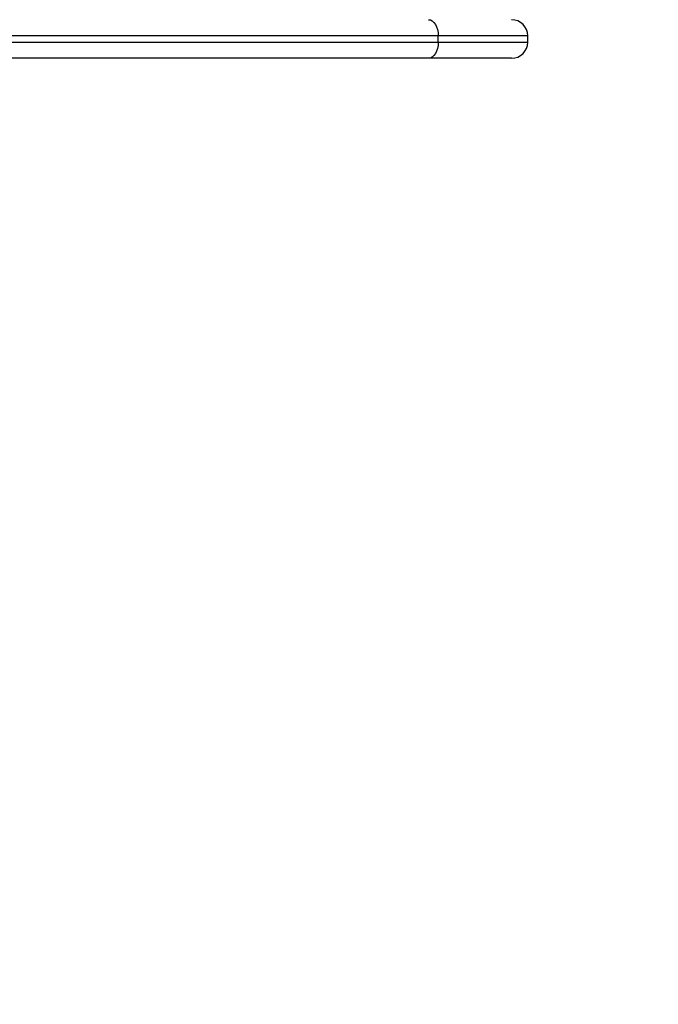
# Model space of a CAD drawing. Units: millimetres. Extents: x 3695.5 to 3714.7, y 1149 to 1164.1.
# Drawn here: x 3705.1 to 3705.3, y 1153.6 to 1153.9 of the extents above; entities that cross this region are included whole.
import ezdxf

# ---------------------------------------------------------------- set-up
doc = ezdxf.new("R2010")
doc.units = ezdxf.units.MM
doc.layers.get('Defpoints').update_dxf_attribs({"lineweight": 5})
doc.layers.add('DIASTASEIS', color=253, linetype='Continuous', lineweight=5)
doc.styles.get("Standard").update_dxf_attribs({"font": 'ARIALN.TTF'})
doc.dimstyles.get("Standard").update_dxf_attribs({"dimtxt": 0.15, "dimasz": 0.15, "dimexe": 0.1, "dimexo": 0, "dimgap": 0.09, "dimtad": 0, "dimzin": 0, "dimdsep": 46, "dimtxsty": 'Standard', "dimblk": 'OBLIQUE', "dimcen": 0.09, "dimadec": 0, "dimazin": 0, "dimtfac": 1, "dimtofl": 0, "dimtmove": 0, "dimatfit": 3, "dimldrblk": 'OBLIQUE', "dimfxl": 1, "dimtolj": 1, "dimtzin": 0, "dimarcsym": 0})

# ---------------------------------------------------------------- blocks, each defined once
blk = doc.blocks.new('_Oblique')
at = {"color": 0, "linetype": 'ByBlock', "lineweight": -2}
blk.add_line((-0.5, -0.5), (0.5, 0.5), dxfattribs=at)
blk = doc.blocks.new('*D15')
at = {"layer": 'Defpoints', "color": 0}
for p in [(3707.19498, 1154.51193), (3699.58397, 1153.61718), (3707.19498, 1149.73524)]:
    blk.add_point(p, dxfattribs=at)
at = {"layer": 'DIASTASEIS', "color": 0, "lineweight": -2}
for p, q in [((3707.19498, 1154.51193), (3707.19498, 1149.63524)), ((3699.58397, 1153.61718), (3699.58397, 1149.63524)), ((3699.58397, 1149.73524), (3703.14042, 1149.73524)), ((3707.19498, 1149.73524), (3703.63853, 1149.73524))]:
    blk.add_line(p, q, dxfattribs=at)
at = {"layer": 'DIASTASEIS', "color": 0, "linetype": 'ByBlock', "lineweight": -2, "xscale": 0.15, "yscale": 0.15, "zscale": 0.15, "rotation": 180}
blk.add_blockref('_Oblique', (3699.58397, 1149.73524), dxfattribs=at)
at = {"layer": 'DIASTASEIS', "color": 0, "linetype": 'ByBlock', "lineweight": -2, "xscale": 0.15, "yscale": 0.15, "zscale": 0.15}
blk.add_blockref('_Oblique', (3707.19498, 1149.73524), dxfattribs=at)
at = {"layer": 'DIASTASEIS', "color": 0, "insert": (3703.38948, 1149.73524), "char_height": 0.15, "attachment_point": 5}
blk.add_mtext('\\A1;\\A1;7.60', dxfattribs=at)
blk = doc.blocks.new('*D16')
at = {"layer": 'Defpoints', "color": 0}
for p in [(3709.19435, 1154.21793), (3697.57981, 1153.32293), (3709.19435, 1149.08672)]:
    blk.add_point(p, dxfattribs=at)
at = {"layer": 'DIASTASEIS', "color": 0, "lineweight": -2}
for p, q in [((3709.19435, 1154.21793), (3709.19435, 1148.98672)), ((3697.57981, 1153.32293), (3697.57981, 1148.98672)), ((3697.57981, 1149.08672), (3703.09551, 1149.08672)), ((3709.19435, 1149.08672), (3703.67865, 1149.08672))]:
    blk.add_line(p, q, dxfattribs=at)
at = {"layer": 'DIASTASEIS', "color": 0, "linetype": 'ByBlock', "lineweight": -2, "xscale": 0.15, "yscale": 0.15, "zscale": 0.15, "rotation": 180}
blk.add_blockref('_Oblique', (3697.57981, 1149.08672), dxfattribs=at)
at = {"layer": 'DIASTASEIS', "color": 0, "linetype": 'ByBlock', "lineweight": -2, "xscale": 0.15, "yscale": 0.15, "zscale": 0.15}
blk.add_blockref('_Oblique', (3709.19435, 1149.08672), dxfattribs=at)
at = {"layer": 'DIASTASEIS', "color": 0, "insert": (3703.38708, 1149.08672), "char_height": 0.15, "attachment_point": 5}
blk.add_mtext('\\A1;\\A1;11.60', dxfattribs=at)
blk = doc.blocks.new('KATOPSH_S040')
at = {"color": 7, "linetype": 'Continuous', "lineweight": 25}
for p, q in [((3705.27122, 1153.90953), (3705.10351, 1153.90953)), ((3705.10351, 1153.90753), (3705.27122, 1153.90753)), ((3705.27122, 1153.90753), (3705.27122, 1153.90953)), ((3705.29902, 1153.90753), (3705.29902, 1153.90953)), ((3705.2682, 1153.90253), (3705.1005, 1153.90253)), ((3705.29402, 1153.90253), (3705.2682, 1153.90253))]:
    blk.add_line(p, q, dxfattribs=at)
at = {"color": 8, "linetype": 'Continuous', "lineweight": 25}
for p, q in [((3705.29902, 1153.90953), (3705.27122, 1153.90953)), ((3705.27122, 1153.90753), (3705.29902, 1153.90753))]:
    blk.add_line(p, q, dxfattribs=at)
at = {"color": 7, "linetype": 'Continuous', "lineweight": 25, "flags": 128}
for points in [[(3705.2682, 1153.91453), (3705.26879, 1153.91443), (3705.26935, 1153.91414), (3705.26988, 1153.91368), (3705.27033, 1153.91306), (3705.27071, 1153.9123), (3705.27099, 1153.91144), (3705.27116, 1153.9105), (3705.27122, 1153.90953)], [(3705.27122, 1153.90753), (3705.27116, 1153.90655), (3705.27099, 1153.90561), (3705.27071, 1153.90475), (3705.27033, 1153.90399), (3705.26988, 1153.90337), (3705.26935, 1153.90291), (3705.26879, 1153.90262), (3705.2682, 1153.90253)]]:
    blk.add_lwpolyline(points, dxfattribs=at)
at = {"color": 7, "linetype": 'Continuous', "lineweight": 25}
for centre, start, end in [((3705.29402, 1153.90953), 0, 90), ((3705.29402, 1153.90753), 270, 0)]:
    blk.add_arc(centre, 0.005, start, end, dxfattribs=at)
blk = doc.blocks.new('s040-')
at = {"color": 6}
blk.add_blockref('KATOPSH_S040', (0, 0), dxfattribs=at)

msp = doc.modelspace()

# ---------------------------------------------------------------- block references
msp.add_blockref('s040-', (0, 0))

# ---------------------------------------------------------------- dimensions: what is measured, and where the dimension line sits
at = {"layer": 'DIASTASEIS'}
for base, p1, p2, picture, middle in [((3707.19498, 1149.73524), (3699.58397, 1153.61718), (3707.19498, 1154.51193), '*D15', (3703.38948, 1149.73524)), ((3709.19435, 1149.08672), (3697.57981, 1153.32293), (3709.19435, 1154.21793), '*D16', (3703.38708, 1149.08672))]:
    dim = msp.add_linear_dim(base=base, p1=p1, p2=p2, text='\\A1;<>0', dimstyle='Standard', override={"dimdec": 1, "dimtxsty": 'Standard'}, dxfattribs=at)
    dim.commit()
    dim.dimension.update_dxf_attribs({"geometry": picture, "text_midpoint": middle})

doc.saveas('drawing.dxf')
